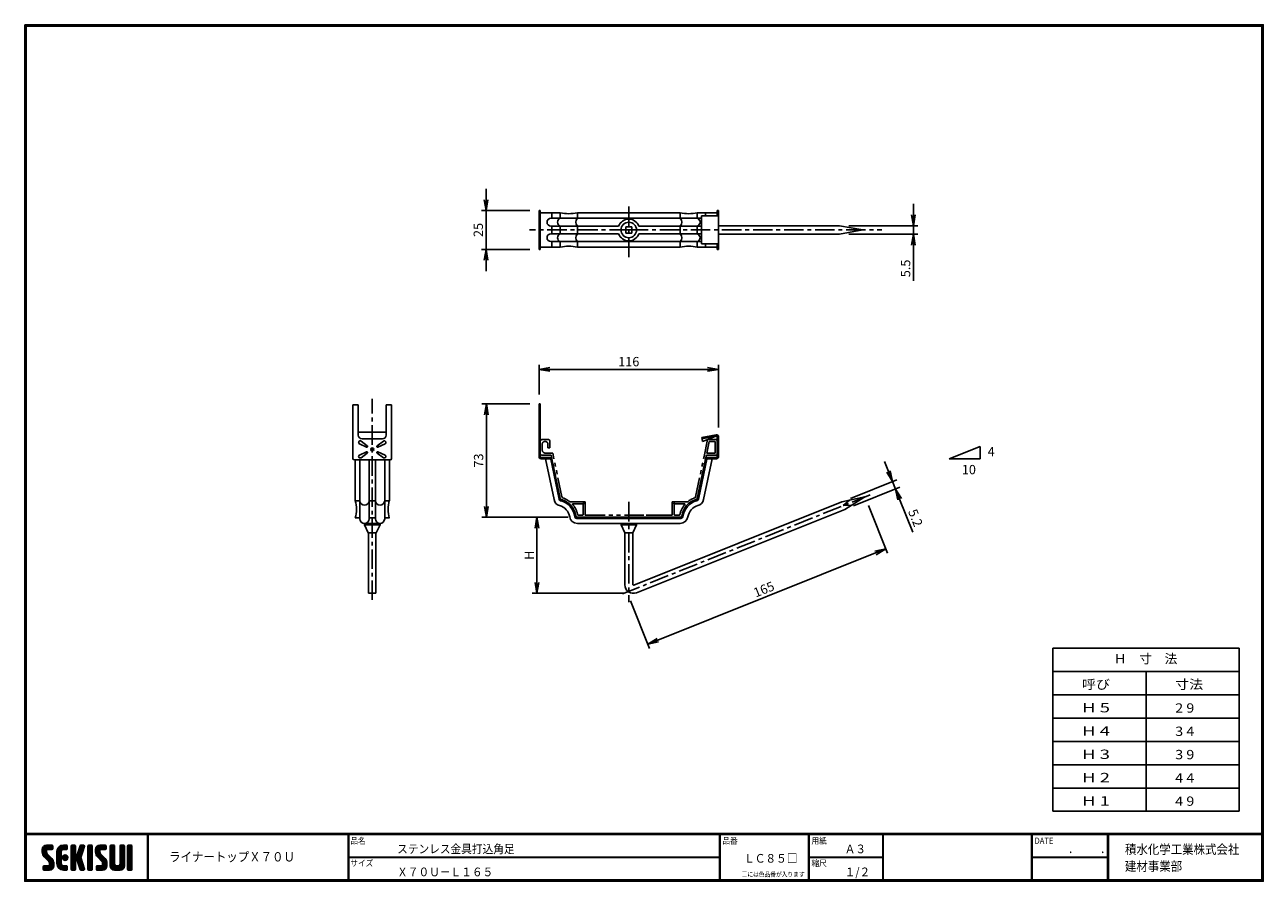
# Model space of a CAD drawing. Extents: x 0 to 798, y 0 to 552.
import ezdxf
from ezdxf.enums import TextEntityAlignment as Align

# ---------------------------------------------------------------- set-up
doc = ezdxf.new("R2010")
doc.units = 0
doc.header["$LTSCALE"] = 2
doc.header["$PDMODE"] = 1
doc.linetypes.add('CENTER', pattern=[2, 1.25, -0.25, 0.25, -0.25])
doc.linetypes.add('PHANTOM', pattern=[2.5, 1.25, -0.25, 0.25, -0.25, 0.25, -0.25])
doc.layers.get('0').update_dxf_attribs({"linetype": 'CONTINUOUS'})
doc.layers.get('DEFPOINTS').update_dxf_attribs({"linetype": 'CONTINUOUS'})
for name, color, linetype in [('CENTER L', 1, 'CENTER'), ('moji', 2, 'CONTINUOUS'), ('NOKITOI', 8, 'PHANTOM'), ('SEIHIN', 3, 'CONTINUOUS'), ('SUNPOU', 4, 'CONTINUOUS'), ('ZUWAKU', 7, 'CONTINUOUS')]:
    doc.layers.add(name, color=color, linetype=linetype)
doc.styles.get("Standard").update_dxf_attribs({"font": 'TXT', "bigfont": 'bigfont.shx'})
doc.styles.add('ｽﾀｲﾙ1', font='MS PGothic.ttf')
doc.dimstyles.get("Standard").update_dxf_attribs({"dimtxt": 0.18, "dimasz": 0.18, "dimexe": 0.18, "dimexo": 0.0625, "dimgap": 0.09, "dimtad": 0, "dimtih": 1, "dimtoh": 1, "dimdec": 4, "dimzin": 0, "dimdsep": 46, "dimtxsty": 'Standard', "dimcen": 0.09, "dimadec": 0, "dimazin": 0, "dimtfac": 1, "dimtdec": 4, "dimtofl": 0, "dimtmove": 0, "dimatfit": 3, "dimfxl": 0, "dimtolj": 1, "dimtzin": 0, "dimarcsym": 0})

# ---------------------------------------------------------------- blocks, each defined once
blk = doc.blocks.new('A$C1305')
at = {"layer": 'NOKITOI', "color": 8, "linetype": 'PHANTOM', "ltscale": 5}
for p, q in [((0.18, 41.11), (0.18, 49.11)), ((1.18, 50.11), (5.41, 50.11)), ((3.62, 48.82), (2.97, 48.82)), ((6.4, 49.11), (6.4, 44.91)), ((105.65, 39.14), (107.96, 50.11)), ((109.02, 48.81), (107.46, 41.41)), ((113.19, 50.11), (107.99, 50.11)), ((112.89, 48.81), (109.02, 48.81)), ((112.89, 41.41), (112.89, 48.81)), ((114.19, 41.1), (114.19, 49.11)), ((7.02, 40.11), (1.18, 40.11)), ((1.47, 47.32), (1.47, 43.39)), ((3.46, 41.4), (8.23, 41.4)), ((5.11, 44.91), (5.11, 47.32)), ((6.4, 44.91), (5.11, 44.91)), ((13.06, 12.22), (7.22, 39.95)), ((14.17, 13.23), (8.23, 41.4)), ((101.31, 12.22), (107.15, 39.95)), ((107.34, 40.11), (113.19, 40.11)), ((112.89, 41.41), (107.46, 41.41)), ((100.2, 13.23), (105.65, 39.14)), ((29.18, 10.1), (19.27, 10.1)), ((27.52, 8.8), (21.3, 8.8)), ((28.38, 9.3), (27.52, 8.8)), ((28.38, 9.3), (27.88, 8.44)), ((27.88, 1.91), (27.88, 8.44)), ((29.18, 1.6), (29.18, 10.1)), ((85.18, 10.1), (95.16, 10.1)), ((85.18, 1.6), (85.18, 10.1)), ((85.99, 9.3), (86.48, 8.44)), ((85.99, 9.3), (86.84, 8.8)), ((86.48, 8.44), (86.48, 1.91)), ((93.06, 8.8), (86.84, 8.8)), ((90.3, 0.11), (24.07, 0.11)), ((24.07, 0.11), (90.3, 0.11)), ((24.74, 1.41), (27.38, 1.41)), ((29.38, 1.41), (84.98, 1.41)), ((80.98, 1.41), (66.23, 1.41)), ((89.62, 1.41), (86.98, 1.41))]:
    blk.add_line(p, q, dxfattribs=at)
for centre, radius, start, end in [((1.18, 49.11), 0.995, 90, 180), ((2.97, 47.32), 1.49, 89.99808, 179.99808), ((3.62, 47.32), 1.49, 0, 90), ((5.41, 49.11), 0.995, 359.99712, 89.99712), ((113.19, 49.11), 0.995, 360, 90), ((1.18, 41.11), 0.995, 180, 270), ((3.46, 43.39), 1.99, 180.00144, 270.00144), ((7.02, 39.91), 0.199, 11.88631, 89.99469), ((107.34, 39.91), 0.199, 90.00531, 168.11369), ((113.19, 41.1), 0.995, 270, 360), ((14.03, 12.43), 0.995, 191.88756, 254.44958), ((10.3, -0.99), 12.93, 8.67622, 74.45245), ((15.14, 13.44), 0.995, 191.88776, 251.45249), ((10.3, -0.99), 14.23, 51.52529, 71.45345), ((19.27, 10.3), 0.199, 231.52809, 269.99905), ((21.3, 8.5), 0.3, 90.0007, 220.79673), ((10.3, -0.99), 14.23, 11.37542, 40.79335), ((104.07, -0.99), 14.23, 139.20751, 168.62379), ((104.07, -0.99), 12.93, 105.54767, 171.32372), ((104.07, -0.99), 12.93, 105.54733, 171.32406), ((93.06, 8.5), 0.3, 319.21906, 90.00261), ((104.07, -0.99), 14.23, 108.54746, 128.75371), ((99.23, 13.44), 0.995, 288.54458, 348.10747), ((100.33, 12.43), 0.995, 285.54373, 348.11104), ((24.07, 1.11), 0.995, 188.67611, 269.99956), ((24.74, 1.91), 0.5, 191.38673, 270.00264), ((27.38, 1.91), 0.5, 270, 0), ((29.38, 1.6), 0.199, 180, 270), ((84.98, 1.6), 0.199, 270.01439, 0.01439), ((86.98, 1.91), 0.5, 180, 270), ((89.62, 1.91), 0.5, 269.99736, 348.61327), ((90.3, 1.11), 0.995, 269.99713, 351.32144)]:
    blk.add_arc(centre, radius, start, end, dxfattribs=at)
blk = doc.blocks.new('_OPEN')
at = {"color": 0, "linetype": 'ByBlock'}
for p, q in [((-1, 0.17), (0, 0)), ((0, 0), (-1, -0.17)), ((0, 0), (-1, 0))]:
    blk.add_line(p, q, dxfattribs=at)
blk = doc.blocks.new('*D2')
at = {"color": 4, "linetype": 'ByBlock'}
for p, q in [((561.89, 468.32), (561.89, 475.32)), ((520.27, 461.32), (564.89, 461.32)), ((520.27, 455.82), (564.89, 455.82)), ((561.89, 461.32), (561.89, 455.82)), ((561.89, 448.82), (561.89, 425.82))]:
    blk.add_line(p, q, dxfattribs=at)
at = {"layer": 'DEFPOINTS', "color": 0, "linetype": 'ByBlock'}
for p in [(514.27, 461.32), (514.27, 455.82), (561.89, 455.82)]:
    blk.add_point(p, dxfattribs=at)
at = {"color": 4, "linetype": 'ByBlock', "xscale": 7, "yscale": 7, "zscale": 7}
for p, rotation in [((561.89, 461.32), 270), ((561.89, 455.82), 90)]:
    blk.add_blockref('_OPEN', p, dxfattribs=dict(at, rotation=rotation))
at = {"color": 4, "linetype": 'ByBlock', "insert": (556.89, 433.82), "char_height": 6, "attachment_point": 5, "rotation": 90}
blk.add_mtext('\\A1;5.5', dxfattribs=at)
blk = doc.blocks.new('*D3')
at = {"color": 4, "linetype": 'ByBlock'}
for p, q in [((297.07, 438.94), (297.07, 445.94)), ((325.2, 431.94), (294.07, 431.94)), ((297.07, 431.94), (297.07, 406.94)), ((325.2, 406.94), (294.07, 406.94)), ((297.07, 399.94), (297.07, 392.94))]:
    blk.add_line(p, q, dxfattribs=at)
at = {"layer": 'DEFPOINTS', "color": 0, "linetype": 'ByBlock'}
for p in [(331.2, 431.94), (297.07, 406.94), (331.2, 406.94)]:
    blk.add_point(p, dxfattribs=at)
at = {"color": 4, "linetype": 'ByBlock', "xscale": 7, "yscale": 7, "zscale": 7}
for p, rotation in [((297.07, 431.94), 270), ((297.07, 406.94), 90)]:
    blk.add_blockref('_OPEN', p, dxfattribs=dict(at, rotation=rotation))
at = {"color": 4, "linetype": 'ByBlock', "insert": (292.07, 419.44), "char_height": 6, "attachment_point": 5, "rotation": 90}
blk.add_mtext('\\A1;25', dxfattribs=at)
blk = doc.blocks.new('*D4')
at = {"color": 4, "linetype": 'ByBlock'}
for p, q in [((545.94, 303.05), (543.34, 309.55)), ((521.38, 285.68), (551.32, 297.66)), ((548.54, 296.55), (550.47, 291.72)), ((523.31, 280.85), (553.25, 292.83)), ((553.07, 285.22), (561.61, 263.86))]:
    blk.add_line(p, q, dxfattribs=at)
at = {"layer": 'DEFPOINTS', "color": 0, "linetype": 'ByBlock'}
for p in [(550.47, 291.72), (515.81, 283.45), (517.74, 278.63)]:
    blk.add_point(p, dxfattribs=at)
at = {"color": 4, "linetype": 'ByBlock', "xscale": 7, "yscale": 7, "zscale": 7}
for p, rotation in [((548.54, 296.55), 291.7999772299751), ((550.47, 291.72), 111.7999772299751)]:
    blk.add_blockref('_OPEN', p, dxfattribs=dict(at, rotation=rotation))
at = {"color": 4, "linetype": 'ByBlock', "insert": (563.28, 273.15), "char_height": 6, "attachment_point": 5, "rotation": 291.79998}
blk.add_mtext('\\A1;5.2', dxfattribs=at)
blk = doc.blocks.new('*D5')
at = {"color": 4, "linetype": 'ByBlock'}
for p, q in [((532.93, 281.04), (545.2, 250.36)), ((397.38, 194.47), (537.59, 250.54)), ((379.73, 219.76), (392, 189.08))]:
    blk.add_line(p, q, dxfattribs=at)
at = {"layer": 'DEFPOINTS', "color": 0, "linetype": 'ByBlock'}
for p in [(530.7, 286.61), (544.08, 253.14), (377.5, 225.34)]:
    blk.add_point(p, dxfattribs=at)
at = {"color": 4, "linetype": 'ByBlock', "xscale": 7, "yscale": 7, "zscale": 7}
for p, rotation in [((544.08, 253.14), 21.79999002169948), ((390.88, 191.87), 201.7999900216995)]:
    blk.add_blockref('_OPEN', p, dxfattribs=dict(at, rotation=rotation))
at = {"color": 4, "linetype": 'ByBlock', "insert": (465.63, 227.15), "char_height": 6, "attachment_point": 5, "rotation": 21.79999}
blk.add_mtext('\\A1;165', dxfattribs=at)
blk = doc.blocks.new('*D6')
at = {"color": 4, "linetype": 'ByBlock'}
for p, q in [((325.2, 307.44), (294.27, 307.44)), ((297.27, 300.44), (297.27, 241.44)), ((349.88, 234.44), (294.27, 234.44))]:
    blk.add_line(p, q, dxfattribs=at)
at = {"layer": 'DEFPOINTS', "color": 0, "linetype": 'ByBlock'}
for p in [(331.2, 307.44), (297.27, 234.44), (355.88, 234.44)]:
    blk.add_point(p, dxfattribs=at)
at = {"color": 4, "linetype": 'ByBlock', "xscale": 7, "yscale": 7, "zscale": 7}
for p, rotation in [((297.27, 307.44), 90), ((297.27, 234.44), 270)]:
    blk.add_blockref('_OPEN', p, dxfattribs=dict(at, rotation=rotation))
at = {"color": 4, "linetype": 'ByBlock', "insert": (292.27, 270.94), "char_height": 6, "attachment_point": 5, "rotation": 90}
blk.add_mtext('\\A1;73', dxfattribs=at)
blk = doc.blocks.new('*D7')
at = {"layer": 'DEFPOINTS', "color": 0, "linetype": 'Continuous'}
for p in [(355.88, 234.44), (329.87, 185.44), (391.9, 185.44)]:
    blk.add_point(p, dxfattribs=at)
at = {"layer": 'SUNPOU', "color": 4, "linetype": 'Continuous'}
for p, q in [((329.87, 227.44), (329.87, 192.44)), ((385.9, 185.44), (326.87, 185.44))]:
    blk.add_line(p, q, dxfattribs=at)
at = {"layer": 'SUNPOU', "color": 4, "linetype": 'Continuous', "xscale": 7, "yscale": 7, "zscale": 7}
for p, rotation in [((329.87, 234.44), 90), ((329.87, 185.44), 270)]:
    blk.add_blockref('_OPEN', p, dxfattribs=dict(at, rotation=rotation))
at = {"layer": 'SUNPOU', "color": 4, "linetype": 'Continuous', "insert": (324.87, 209.94), "char_height": 6, "attachment_point": 5, "rotation": 90}
blk.add_mtext('\\A1;H', dxfattribs=at)
blk = doc.blocks.new('*D8')
at = {"color": 4, "linetype": 'ByBlock'}
for p, q in [((331.2, 313.44), (331.2, 332.65)), ((439.8, 329.65), (338.2, 329.65)), ((446.8, 292.29), (446.8, 332.65))]:
    blk.add_line(p, q, dxfattribs=at)
at = {"layer": 'DEFPOINTS', "color": 0, "linetype": 'ByBlock'}
for p in [(331.2, 329.65), (331.2, 307.44), (446.8, 286.29)]:
    blk.add_point(p, dxfattribs=at)
at = {"color": 4, "linetype": 'ByBlock', "xscale": 7, "yscale": 7, "zscale": 7, "rotation": 180}
blk.add_blockref('_OPEN', (331.2, 329.65), dxfattribs=at)
at = {"color": 4, "linetype": 'ByBlock', "xscale": 7, "yscale": 7, "zscale": 7}
blk.add_blockref('_OPEN', (446.8, 329.65), dxfattribs=at)
at = {"color": 4, "linetype": 'ByBlock', "insert": (389, 334.65), "char_height": 6, "attachment_point": 5}
blk.add_mtext('\\A1;116', dxfattribs=at)

msp = doc.modelspace()

# ---------------------------------------------------------------- hatches: boundary and pattern name
at = {"layer": 'ZUWAKU'}
h = msp.add_hatch(dxfattribs=at)
h.set_pattern_fill('ANSI37', color=256, scale=0.2, style=0)
h.set_pattern_definition([(45, (-900.9423, -13.2), (-0.4490128, 0.4490128), []), (135, (-900.9423, -13.2), (-0.4490128, -0.4490128), [])])
h.paths.add_polyline_path([(14.5, 17.64, -0.198912), (14.09, 18.63), (14.09, 19.93, -0.414214), (14.62, 20.45), (17.59, 20.45, 0.414214), (18.12, 20.98), (18.12, 22.73, 0.414214), (17.59, 23.25), (14.09, 23.25, 0.414214), (11.29, 20.45), (11.29, 18.63, 0.198912), (12.52, 15.66), (15.43, 12.76, -0.198912), (15.84, 11.77), (15.84, 10.48, -0.414214), (15.32, 9.95), (12.34, 9.95, 0.414214), (11.82, 9.43), (11.82, 7.68, 0.414214), (12.34, 7.15), (15.84, 7.15, 0.414214), (18.64, 9.95), (18.64, 11.77, 0.198912), (17.41, 14.74)])
h.paths.add_polyline_path([(23.54, 19.05, -0.414214), (24.94, 20.45), (26.87, 20.45, 0.414214), (27.39, 20.98), (27.39, 22.73, 0.414214), (26.87, 23.25), (24.94, 23.25, 0.414214), (20.74, 19.05), (20.74, 11.35, 0.414214), (24.94, 7.15), (26.87, 7.15, 0.414214), (27.39, 7.68), (27.39, 9.43, 0.414214), (26.87, 9.95), (24.94, 9.95, -0.414214), (23.54, 11.35)])
h.paths.add_polyline_path([(24.24, 15.2, 1), (27.74, 15.2, 1)])
h.paths.add_polyline_path([(37.31, 19.21), (38.38, 22.57, 0.506921), (37.88, 23.25), (36.18, 23.25, 0.32721), (35.68, 22.88), (33.81, 16.97, -0.32721), (33.31, 16.6), (33.17, 16.6, -0.414214), (32.64, 17.13), (32.64, 22.73, 0.414214), (32.12, 23.25), (30.37, 23.25, 0.414214), (29.84, 22.73), (29.84, 7.68, 0.414214), (30.37, 7.15), (32.12, 7.15, 0.414214), (32.64, 7.68), (32.64, 13.28, -0.414214), (33.17, 13.8), (33.31, 13.8, -0.32721), (33.81, 13.43), (35.68, 7.52, 0.32721), (36.18, 7.15), (37.88, 7.15, 0.506921), (38.38, 7.83), (36.05, 15.2)])
h.paths.add_polyline_path([(43.49, 22.73, 0.414214), (42.97, 23.25), (41.22, 23.25, 0.414214), (40.69, 22.73), (40.69, 7.68, 0.414214), (41.22, 7.15), (42.97, 7.15, 0.414214), (43.49, 7.68)])
h.paths.add_polyline_path([(48.39, 19.93, -0.414214), (48.92, 20.45), (51.89, 20.45, 0.414214), (52.42, 20.98), (52.42, 22.73, 0.414214), (51.89, 23.25), (48.39, 23.25, 0.414214), (45.59, 20.45), (45.59, 18.63, 0.198912), (46.82, 15.66), (49.73, 12.76, -0.198912), (50.14, 11.77), (50.14, 10.48, -0.414214), (49.62, 9.95), (46.64, 9.95, 0.414214), (46.12, 9.43), (46.12, 7.68, 0.414214), (46.64, 7.15), (50.14, 7.15, 0.414214), (52.94, 9.95), (52.94, 11.77, 0.198912), (51.71, 14.74), (48.8, 17.64, -0.198912), (48.39, 18.63)])
h.paths.add_polyline_path([(57.84, 22.73, 0.414214), (57.32, 23.25), (55.57, 23.25, 0.414214), (55.04, 22.73), (55.04, 9.95, 0.414214), (57.84, 7.15), (61.34, 7.15, 0.414214), (64.14, 9.95), (64.14, 22.73, 0.414214), (63.62, 23.25), (61.87, 23.25, 0.414214), (61.34, 22.73), (61.34, 11, -0.414214), (60.29, 9.95), (58.89, 9.95, -0.414214), (57.84, 11)])
h.paths.add_polyline_path([(69.04, 22.73, 0.414214), (68.52, 23.25), (66.77, 23.25, 0.414214), (66.24, 22.73), (66.24, 7.68, 0.414214), (66.77, 7.15), (68.52, 7.15, 0.414214), (69.04, 7.68)])

# ---------------------------------------------------------------- linework, layer by layer
at = {"layer": 'CENTER L', "color": 1, "linetype": 'CENTER', "ltscale": 5}
for p, q in [((389, 401.96), (389, 436.12)), ((389, 419.44), (325.16, 419.44)), ((389, 419.44), (552.07, 419.44)), ((223.79, 181.16), (223.79, 310.71)), ((544.42, 248.82), (385.05, 185.07)), ((389, 244.26), (389, 179.76))]:
    msp.add_line(p, q, dxfattribs=at)
at = {"layer": 'SEIHIN', "color": 3, "linetype": 'Continuous', "ltscale": 16}
for p, q in [((331.2, 431.94), (331.2, 419.44)), ((332, 431.94), (331.2, 431.94)), ((332, 419.44), (332, 431.94)), ((446, 428.44), (446, 431.94)), ((446, 431.94), (446.8, 431.94)), ((446.8, 431.94), (446.8, 419.44)), ((332, 427.94), (331.2, 427.94)), ((344.87, 430.44), (332, 430.44)), ((389, 426.94), (338.83, 426.94)), ((339.53, 430.44), (339.53, 426.94)), ((344.87, 430.44), (344.87, 426.94)), ((389, 430.44), (355.88, 430.44)), ((355.88, 430.44), (355.88, 426.94)), ((389, 430.44), (422.12, 430.44)), ((389, 426.94), (435.8, 426.94)), ((422.12, 430.44), (422.12, 426.94)), ((433.12, 430.44), (446, 430.44)), ((433.12, 430.44), (433.12, 426.94)), ((435.8, 419.44), (435.8, 428.44)), ((446.8, 428.44), (435.8, 428.44)), ((438.46, 430.44), (438.46, 428.44)), ((331.2, 406.94), (331.2, 419.44)), ((332, 419.44), (332, 406.94)), ((382.46, 421.94), (338.83, 421.94)), ((382.46, 416.94), (338.83, 416.94)), ((339.53, 421.94), (339.53, 419.44)), ((339.53, 416.94), (339.53, 419.44)), ((344.87, 421.94), (344.87, 419.44)), ((344.87, 416.94), (344.87, 419.44)), ((355.88, 421.94), (355.88, 419.44)), ((355.88, 416.94), (355.88, 419.44)), ((387, 421.44), (391, 421.44)), ((387, 417.44), (387, 421.44)), ((387, 417.44), (391, 417.44)), ((391, 417.44), (391, 421.44)), ((395.53, 421.94), (435.8, 421.94)), ((395.53, 416.94), (435.8, 416.94)), ((422.12, 421.94), (422.12, 419.44)), ((422.12, 416.94), (422.12, 419.44)), ((433.12, 421.94), (433.12, 419.44)), ((433.12, 416.94), (433.12, 419.44)), ((435.8, 419.44), (435.8, 410.44)), ((446.8, 422.19), (524.64, 422.19)), ((446.8, 406.94), (446.8, 419.44)), ((446.8, 416.69), (524.64, 416.69)), ((524.64, 422.19), (539.64, 419.44)), ((524.64, 416.69), (539.64, 419.44)), ((332, 410.94), (331.2, 410.94)), ((332, 406.94), (331.2, 406.94)), ((344.87, 408.44), (332, 408.44)), ((389, 411.94), (338.83, 411.94)), ((339.53, 408.44), (339.53, 411.94)), ((344.87, 408.44), (344.87, 411.94)), ((355.88, 408.44), (355.88, 411.94)), ((389, 408.44), (355.88, 408.44)), ((389, 411.94), (435.8, 411.94)), ((389, 408.44), (422.12, 408.44)), ((422.12, 408.44), (422.12, 411.94)), ((433.12, 408.44), (433.12, 411.94)), ((433.12, 408.44), (446, 408.44)), ((446.8, 410.44), (435.8, 410.44)), ((438.46, 408.44), (438.46, 410.44)), ((446, 410.44), (446, 406.94)), ((446, 406.94), (446.8, 406.94)), ((211.29, 272.34), (211.29, 306.84)), ((211.29, 306.84), (214.79, 306.84)), ((214.79, 306.84), (214.79, 287.34)), ((232.79, 306.84), (232.79, 287.34)), ((236.29, 306.84), (232.79, 306.84)), ((236.29, 272.34), (236.29, 306.84)), ((331.2, 307.44), (331.2, 273.44)), ((332, 307.44), (331.2, 307.44)), ((332, 307.44), (332, 273.44)), ((232.79, 289.23), (214.79, 289.23)), ((445.24, 287.56), (435.97, 285.69)), ((215.55, 281.69), (220.11, 279.64)), ((216.55, 283.42), (220.61, 280.5)), ((223.79, 284.84), (217.29, 284.84)), ((223.79, 284.84), (230.29, 284.84)), ((231.04, 283.42), (226.98, 280.5)), ((232.04, 281.69), (227.48, 279.64)), ((435.97, 285.69), (436.48, 283.17)), ((436.13, 284.9), (445.4, 286.78)), ((436.48, 283.17), (445.63, 286.77)), ((446, 286.29), (446, 273.44)), ((446.8, 286.29), (446.8, 273.44)), ((212.29, 271.34), (223.79, 271.34)), ((212.79, 245.1), (212.79, 271.34)), ((215.55, 274.48), (220.11, 276.53)), ((215.79, 233.44), (215.79, 271.34)), ((216.55, 272.75), (220.61, 275.67)), ((221.79, 233.44), (221.79, 271.34)), ((235.29, 271.34), (223.79, 271.34)), ((225.79, 233.44), (225.79, 271.34)), ((231.04, 272.75), (226.98, 275.67)), ((232.04, 274.48), (227.48, 276.53)), ((231.79, 233.44), (231.79, 271.34)), ((234.79, 245.1), (234.79, 271.34)), ((338.26, 272.94), (332.5, 272.94)), ((338.26, 272.14), (332.5, 272.14)), ((340.84, 245.75), (335.29, 272.14)), ((344.15, 246.08), (338.75, 271.74)), ((344.87, 246.55), (339.53, 271.9)), ((433.12, 246.55), (438.46, 271.9)), ((433.84, 246.08), (439.25, 271.74)), ((437.15, 245.75), (442.7, 272.14)), ((439.73, 272.94), (445.5, 272.94)), ((439.73, 272.14), (445.5, 272.14)), ((526.17, 244.32), (541.07, 247.48)), ((541.07, 247.48), (528.1, 239.49)), ((215.79, 245.1), (212.79, 245.1)), ((223.79, 245.1), (221.79, 245.1)), ((223.79, 245.1), (225.79, 245.1)), ((231.79, 245.1), (234.79, 245.1)), ((526.17, 244.32), (392.28, 190.77)), ((393.94, 185.83), (528.1, 239.49)), ((531.14, 245.37), (527.14, 241.91)), ((527.14, 241.91), (532.43, 242.15)), ((212.79, 233.94), (215.79, 233.94)), ((221.79, 233.94), (223.79, 233.94)), ((225.79, 233.94), (223.79, 233.94)), ((234.79, 233.94), (231.79, 233.94)), ((389, 233.64), (355.44, 233.64)), ((389, 234.44), (355.88, 234.44)), ((389, 234.44), (422.12, 234.44)), ((389, 233.64), (422.55, 233.64)), ((418.12, 234.44), (404.49, 234.44)), ((218.71, 230.44), (228.79, 230.43)), ((223.79, 230.44), (218.79, 230.44)), ((218.79, 229.43), (218.79, 230.43)), ((223.79, 229.43), (218.79, 229.43)), ((218.79, 229.43), (221.19, 224.43)), ((223.79, 224.43), (221.19, 224.43)), ((221.39, 185.44), (221.39, 224.43)), ((223.79, 230.44), (228.79, 230.44)), ((223.79, 229.43), (228.79, 229.43)), ((223.79, 224.43), (226.39, 224.43)), ((226.19, 185.44), (226.19, 224.43)), ((228.79, 229.43), (226.39, 224.43)), ((228.79, 229.43), (228.79, 230.43)), ((385, 230.44), (355.88, 230.44)), ((355.88, 230.44), (389, 230.44)), ((384, 229.44), (384, 230.44)), ((384, 229.44), (386.4, 224.44)), ((389, 229.44), (384, 229.44)), ((386.4, 224.44), (386.4, 190.94)), ((389, 224.44), (386.4, 224.44)), ((422.12, 230.44), (389, 230.44)), ((389, 229.44), (394, 229.44)), ((389, 224.44), (391.6, 224.44)), ((394, 229.44), (391.6, 224.44)), ((391.6, 224.44), (391.6, 191.23)), ((394, 229.44), (394, 230.44)), ((226.19, 185.44), (221.39, 185.44))]:
    msp.add_line(p, q, dxfattribs=at)
for centre, radius in [((389, 419.44), 5), ((223.79, 278.09), 1)]:
    msp.add_circle(centre, radius, dxfattribs=at)
for centre, radius, start, end in [((338.83, 424.44), 2.5, 90, 270), ((338.83, 424.44), 2.5, 90, 270), ((350.37, 459.81), 29.88, 259.38645, 280.61355), ((389, 419.44), 7, 20.92574, 159.07455), ((427.62, 459.81), 29.88, 259.38645, 280.61337), ((338.83, 414.44), 2.5, 90, 270), ((389, 419.44), 7, 200.92468, 339.07503), ((350.37, 379.06), 29.88, 79.38648, 100.61333), ((427.62, 379.06), 29.88, 79.38641, 100.61359), ((217.29, 287.34), 2.5, 180, 270), ((230.29, 287.34), 2.5, 270, 0), ((445.5, 286.29), 1.3, 0, 101.45411), ((216, 282.59), 1, 149.99927, 243.18641), ((216, 282.59), 1, 56.81688, 149.99927), ((220.33, 280.09), 0.5, 243.58869, 329.99927), ((220.33, 280.09), 0.5, 329.99927, 56.41164), ((227.26, 280.09), 0.5, 123.58836, 210.00073), ((227.26, 280.09), 0.5, 210.00073, 296.42157), ((231.59, 282.59), 1, 30.00073, 123.18312), ((231.59, 282.59), 1, 296.81359, 30.00073), ((445.5, 286.29), 0.5, 0, 101.45395), ((212.29, 272.34), 1, 180, 270), ((216, 273.59), 1, 116.81359, 210.00073), ((216, 273.59), 1, 210.00073, 303.18312), ((220.33, 276.09), 0.5, 30.00073, 116.41131), ((220.33, 276.09), 0.5, 303.58836, 30.00073), ((227.26, 276.09), 0.5, 149.99927, 236.41164), ((227.26, 276.09), 0.5, 63.57843, 149.99927), ((231.59, 273.59), 1, 236.81688, 329.99927), ((231.59, 273.59), 1, 329.99927, 63.18641), ((235.29, 272.34), 1, 270, 0), ((332.5, 273.44), 1.3, 180, 270), ((332.5, 273.44), 0.5, 180, 270), ((338.26, 271.64), 1.3, 11.8873, 90), ((338.26, 271.64), 0.5, 11.88984, 90), ((439.73, 271.64), 1.3, 90, 168.1118), ((439.73, 271.64), 0.5, 90, 168.11252), ((445.5, 273.44), 1.3, 270, 0), ((445.5, 273.44), 0.5, 270, 0), ((194.56, 239.52), 19.07, 342.98121, 17.01822), ((253.02, 239.52), 19.07, 162.9815, 197.0185), ((345.74, 246.78), 5, 191.88795, 254.69714), ((345.42, 246.35), 1.3, 191.8882, 255.51263), ((342.04, 233.28), 9, 8.8556, 74.6977), ((345.85, 246.75), 1, 191.88866, 254.23483), ((342.04, 233.28), 12.2, 7.04253, 75.51281), ((342.04, 233.28), 13, 8.85563, 74.23683), ((435.95, 233.28), 13, 105.76317, 171.1443), ((435.95, 233.28), 12.2, 104.48674, 172.95694), ((435.95, 233.28), 9, 105.3023, 171.1444), ((432.15, 246.75), 1, 285.76517, 348.11252), ((432.57, 246.35), 1.3, 284.48737, 348.1118), ((432.25, 246.78), 5, 285.30175, 348.11181), ((218.79, 233.44), 3, 180, 0), ((228.79, 233.44), 3, 180, 0), ((355.88, 235.44), 5, 188.85533, 270), ((355.44, 234.94), 1.3, 187.04302, 270), ((355.88, 235.44), 1, 188.85289, 270), ((422.12, 235.44), 1, 270, 351.14711), ((422.12, 235.44), 5, 270, 351.14467), ((422.55, 234.94), 1.3, 270, 352.95698), ((391.9, 190.94), 5.5, 180, 291.80005), ((392.1, 191.23), 0.5, 180, 291.79928)]:
    msp.add_arc(centre, radius, start, end, dxfattribs=at)
at = {"layer": 'SEIHIN', "linetype": 'Continuous'}
for centre, radius, start, end in [((345.78, 424.44), 2.66, 110.01596, 249.98404), ((358.5, 424.44), 3.63, 136.39718, 223.60282), ((419.49, 424.44), 3.63, 316.39718, 43.60282), ((432.21, 424.44), 2.66, 290.01596, 69.98404), ((345.78, 414.44), 2.66, 110.01596, 249.98404), ((358.5, 414.44), 3.63, 136.39718, 223.60282), ((419.49, 414.44), 3.63, 316.39718, 43.60282), ((432.21, 414.44), 2.66, 290.01596, 69.98404)]:
    msp.add_arc(centre, radius, start, end, dxfattribs=at)
at = {"layer": 'SEIHIN', "color": 3, "linetype": 'Continuous'}
for centre in [(218.79, 245.27), (228.79, 245.27)]:
    msp.add_arc(centre, 3.01, 183.39536, 356.60464, dxfattribs=at)
at = {"layer": 'SUNPOU', "color": 4, "linetype": 'Continuous', "ltscale": 16}
for p, q in [((615.35, 279.99), (595.35, 271.99)), ((615.35, 271.99), (615.35, 279.99)), ((595.35, 271.99), (615.35, 271.99)), ((662.16, 150.02), (782.16, 150.02)), ((662.16, 150.02), (662.16, 45.02)), ((782.16, 150.02), (782.16, 45.02)), ((662.16, 135.02), (782.16, 135.02)), ((722.16, 45.02), (722.16, 135.02)), ((662.16, 120.02), (782.16, 120.02)), ((662.16, 105.02), (782.16, 105.02)), ((662.16, 90.02), (782.16, 90.02)), ((662.16, 75.02), (782.16, 75.02)), ((662.16, 60.02), (782.16, 60.02)), ((662.16, 45.02), (782.16, 45.02))]:
    msp.add_line(p, q, dxfattribs=at)
at = {"layer": 'ZUWAKU'}
for p, q in [((0, 30.8), (797.4, 30.8)), ((0, 30.6), (797.4, 30.6)), ((0, 30.4), (797.4, 30.4)), ((0, 30.2), (797.4, 30.2)), ((0, 30), (797.4, 30)), ((79.13, 30), (79.13, 0.8)), ((79.33, 30), (79.33, 0.8)), ((79.53, 30), (79.53, 0.8)), ((208.25, 30), (208.25, 0.8)), ((208.45, 30), (208.45, 0.8)), ((208.65, 30), (208.65, 0.8)), ((447.42, 30), (447.42, 0.8)), ((447.62, 30), (447.62, 0.8)), ((447.82, 30), (447.82, 0.8)), ((504.8, 30), (504.8, 0.8)), ((505, 30), (505, 0.8)), ((505.2, 30), (505.2, 0.8)), ((552.53, 30), (552.53, 0.8)), ((552.73, 30), (552.73, 0.8)), ((552.93, 30), (552.93, 0.8)), ((648.42, 30), (648.42, 0.8)), ((648.62, 30), (648.62, 0.8)), ((648.82, 30), (648.82, 0.8)), ((697.25, 30), (697.25, 0.8)), ((697.45, 30), (697.45, 0.8)), ((697.65, 30), (697.65, 0.8)), ((697.85, 30), (697.85, 0.8)), ((11.29, 20.45), (11.29, 18.63)), ((14.09, 23.25), (17.59, 23.25)), ((14.09, 19.93), (14.09, 18.63)), ((17.41, 14.74), (14.5, 17.64)), ((17.59, 20.45), (14.62, 20.45)), ((18.12, 22.73), (18.12, 20.98)), ((20.74, 11.35), (20.74, 19.05)), ((23.54, 19.05), (23.54, 11.35)), ((24.94, 23.25), (26.87, 23.25)), ((26.87, 20.45), (24.94, 20.45)), ((27.39, 22.73), (27.39, 20.98)), ((29.84, 22.73), (29.84, 7.68)), ((32.12, 23.25), (30.37, 23.25)), ((32.64, 17.13), (32.64, 22.73)), ((33.31, 16.6), (33.17, 16.6)), ((35.68, 22.88), (33.81, 16.97)), ((37.31, 19.21), (36.05, 15.2)), ((36.18, 23.25), (37.88, 23.25)), ((38.38, 22.57), (37.31, 19.21)), ((40.69, 22.73), (40.69, 7.68)), ((42.97, 23.25), (41.22, 23.25)), ((43.49, 7.68), (43.49, 22.73)), ((45.59, 20.45), (45.59, 18.63)), ((48.39, 23.25), (51.89, 23.25)), ((48.39, 19.93), (48.39, 18.63)), ((51.71, 14.74), (48.8, 17.64)), ((51.89, 20.45), (48.92, 20.45)), ((52.42, 22.73), (52.42, 20.98)), ((55.04, 22.73), (55.04, 9.95)), ((57.32, 23.25), (55.57, 23.25)), ((57.84, 11), (57.84, 22.73)), ((61.34, 22.73), (61.34, 11)), ((63.62, 23.25), (61.87, 23.25)), ((64.14, 9.95), (64.14, 22.73)), ((66.24, 22.73), (66.24, 7.68)), ((68.52, 23.25), (66.77, 23.25)), ((69.04, 7.68), (69.04, 22.73)), ((11.82, 7.68), (11.82, 9.43)), ((12.34, 9.95), (15.32, 9.95)), ((12.52, 15.66), (15.43, 12.76)), ((15.84, 10.48), (15.84, 11.77)), ((18.64, 9.95), (18.64, 11.77)), ((24.94, 9.95), (26.87, 9.95)), ((27.39, 9.43), (27.39, 7.68)), ((32.64, 7.68), (32.64, 13.28)), ((33.17, 13.8), (33.31, 13.8)), ((35.68, 7.52), (33.81, 13.43)), ((38.38, 7.83), (36.05, 15.2)), ((46.12, 7.68), (46.12, 9.43)), ((46.64, 9.95), (49.62, 9.95)), ((46.82, 15.66), (49.73, 12.76)), ((50.14, 10.48), (50.14, 11.77)), ((52.94, 9.95), (52.94, 11.77)), ((60.29, 9.95), (58.89, 9.95)), ((208.65, 15.6), (447.42, 15.6)), ((208.65, 15.4), (447.42, 15.4)), ((208.65, 15.2), (447.42, 15.2)), ((505.2, 15.6), (552.53, 15.6)), ((505.2, 15.4), (552.53, 15.4)), ((505.2, 15.2), (552.53, 15.2)), ((648.82, 15.6), (697.25, 15.6)), ((648.82, 15.4), (697.25, 15.4)), ((648.82, 15.2), (697.25, 15.2)), ((12.34, 7.15), (15.84, 7.15)), ((26.87, 7.15), (24.94, 7.15)), ((30.37, 7.15), (32.12, 7.15)), ((36.18, 7.15), (37.88, 7.15)), ((41.22, 7.15), (42.97, 7.15)), ((46.64, 7.15), (50.14, 7.15)), ((57.84, 7.15), (61.34, 7.15)), ((66.77, 7.15), (68.52, 7.15))]:
    msp.add_line(p, q, dxfattribs=at)
for points in [[(0, 551.6), (0, 0), (797.6, 0), (797.6, 551.6)], [(0.2, 551.4), (0.2, 0.2), (797.4, 0.2), (797.4, 551.4)], [(0.4, 551.2), (0.4, 0.4), (797.2, 0.4), (797.2, 551.2)], [(0.6, 551), (0.6, 0.6), (797, 0.6), (797, 551)], [(0.8, 550.8), (0.8, 0.8), (796.8, 0.8), (796.8, 550.8)]]:
    msp.add_lwpolyline(points, close=True, dxfattribs=at)
msp.add_circle((25.99, 15.2), 1.75, dxfattribs=at)
for centre, radius, start, end in [((14.09, 20.45), 2.8, 90, 180), ((15.49, 18.63), 4.2, 180, 225), ((14.62, 19.93), 0.525, 90, 180), ((15.49, 18.63), 1.4, 180, 225), ((17.59, 22.73), 0.525, 0, 90), ((17.59, 20.98), 0.525, 270, 0), ((24.94, 19.05), 4.2, 90, 180), ((24.94, 19.05), 1.4, 90, 180), ((26.87, 22.73), 0.525, 0, 90), ((26.87, 20.98), 0.525, 270, 0), ((30.37, 22.73), 0.525, 90, 180), ((32.12, 22.73), 0.525, 0, 90), ((33.17, 17.13), 0.525, 180, 270), ((33.31, 17.13), 0.525, 270, 342.47443), ((36.18, 22.73), 0.525, 90, 162.47443), ((37.88, 22.73), 0.525, 342.47443, 90), ((41.22, 22.73), 0.525, 90, 180), ((42.97, 22.73), 0.525, 0, 90), ((48.39, 20.45), 2.8, 90, 180), ((49.79, 18.63), 4.2, 180, 225), ((48.92, 19.93), 0.525, 90, 180), ((49.79, 18.63), 1.4, 180, 225), ((51.89, 22.73), 0.525, 0, 90), ((51.89, 20.98), 0.525, 270, 0), ((55.57, 22.73), 0.525, 90, 180), ((57.32, 22.73), 0.525, 0, 90), ((61.87, 22.73), 0.525, 90, 180), ((63.62, 22.73), 0.525, 0, 90), ((66.77, 22.73), 0.525, 90, 180), ((68.52, 22.73), 0.525, 0, 90), ((12.34, 9.43), 0.525, 90, 180), ((15.32, 10.48), 0.525, 270, 0), ((14.44, 11.77), 1.4, 0, 45), ((15.84, 9.95), 2.8, 270, 0), ((14.44, 11.77), 4.2, 0, 45), ((24.94, 11.35), 4.2, 180, 270), ((24.94, 11.35), 1.4, 180, 270), ((26.87, 9.43), 0.525, 0, 90), ((33.17, 13.28), 0.525, 90, 180), ((33.31, 13.28), 0.525, 17.52557, 90), ((46.64, 9.43), 0.525, 90, 180), ((49.62, 10.48), 0.525, 270, 0), ((48.74, 11.77), 1.4, 0, 45), ((50.14, 9.95), 2.8, 270, 0), ((48.74, 11.77), 4.2, 0, 45), ((57.84, 9.95), 2.8, 180, 270), ((58.89, 11), 1.05, 180, 270), ((60.29, 11), 1.05, 270, 0), ((61.34, 9.95), 2.8, 270, 0), ((12.34, 7.68), 0.525, 180, 270), ((26.87, 7.68), 0.525, 270, 0), ((30.37, 7.68), 0.525, 180, 270), ((32.12, 7.68), 0.525, 270, 0), ((36.18, 7.68), 0.525, 197.52557, 270), ((37.88, 7.68), 0.525, 270, 17.52557), ((41.22, 7.68), 0.525, 180, 270), ((42.97, 7.68), 0.525, 270, 0), ((46.64, 7.68), 0.525, 180, 270), ((66.77, 7.68), 0.525, 180, 270), ((68.52, 7.68), 0.525, 270, 0)]:
    msp.add_arc(centre, radius, start, end, dxfattribs=at)

# ---------------------------------------------------------------- block references
msp.add_blockref('A$C1305', (331.81, 234.32))

# ---------------------------------------------------------------- texts
at = {"layer": 'moji', "style": 'ｽﾀｲﾙ1', "width": 0.9}
for s, height, p in [('ステンレス金具打込角足', 5.6, (239.83, 18)), ('ライナートップＸ７０Ｕ', 6, (92.96, 12.74)), ('ＬＣ８５□', 5.6, (463.25, 11.94)), ('Ａ３', 5.6, (528.04, 18)), ('Ｘ７０Ｕ－Ｌ１６５', 5.6, (239.83, 3.2)), ('１/２', 5.6, (528.04, 3.2))]:
    msp.add_text(s, height=height, dxfattribs=at).set_placement(p)
at = {"layer": 'SUNPOU', "color": 4, "linetype": 'Continuous', "ltscale": 16}
for s, p in [('4', (620.12, 273.7)), ('10', (603.49, 262.1))]:
    msp.add_text(s, height=6, dxfattribs=at).set_placement(p)
msp.add_text('Ｈ\u3000寸\u3000法', height=6, dxfattribs=at).set_placement((721.8, 142.52), align=Align.MIDDLE)
for s, width, p, p2 in [('呼び', 1.40625, (680.91, 123.77), (698.91, 123.77)), ('寸法', 1.40625, (740.91, 123.77), (758.91, 123.77)), ('H 5', 1.323529, (680.91, 108.77), (698.91, 108.77)), ('H 4', 1.323529, (680.91, 93.77), (698.91, 93.77)), ('H 3', 1.323529, (680.91, 78.77), (698.91, 78.77)), ('H 2', 1.323529, (680.91, 63.77), (698.91, 63.77)), ('H 1', 1.551724, (680.91, 48.77), (698.91, 48.77))]:
    msp.add_text(s, height=6, dxfattribs=dict(at, width=width)).set_placement(p, p2, align=Align.FIT)
at = {"layer": 'SUNPOU', "color": 4, "ltscale": 16, "width": 1.125}
for s, p in [('2 9', (740.91, 108.57)), ('3 4', (740.91, 93.57)), ('3 9', (740.91, 78.57)), ('4 4', (740.91, 63.57)), ('4 9', (740.91, 48.57))]:
    msp.add_text(s, height=6, dxfattribs=at).set_placement(p)
at = {"layer": 'ZUWAKU', "style": 'ｽﾀｲﾙ1', "width": 0.9}
for s, height, p in [('品名', 4, (209.72, 24.06)), ('品番', 4, (449.3, 24.06)), ('用紙', 4, (506.68, 24.06)), ('DATE', 4, (650.29, 24.06)), ('積水化学工業株式会社', 6, (708.53, 17.55)), ('\u3000\u3000．\u3000\u3000．\u3000\u3000', 5.6, (658.2, 18)), ('サイズ', 4, (209.72, 9.66)), ('縮尺', 4, (506.68, 9.66)), ('建材事業部', 6, (708.53, 6.65)), ('□には色品番が入ります', 3, (461.7, 2.91))]:
    msp.add_text(s, height=height, dxfattribs=at).set_placement(p)

# ---------------------------------------------------------------- dimensions: what is measured, and where the dimension line sits
at = {"layer": 'SUNPOU', "linetype": 'Continuous'}
for base, p1, p2, picture, middle in [((297.07, 406.94), (331.2, 431.94), (331.2, 406.94), '*D3', (292.07, 419.44)), ((297.27, 234.44), (331.2, 307.44), (355.88, 234.44), '*D6', (292.27, 270.94))]:
    dim = msp.add_linear_dim(base=base, p1=p1, p2=p2, angle=90, dimstyle='Standard', override={"dimtxt": 6, "dimasz": 7, "dimexe": 3, "dimexo": 6, "dimgap": 2, "dimtad": 3, "dimtih": 0, "dimtoh": 0, "dimdec": 0, "dimblk1": 'OPEN', "dimblk2": 'OPEN', "dimsah": 1, "dimcen": 150, "dimclrd": 4, "dimclre": 4, "dimclrt": 4, "dimtdec": 2, "dimtofl": 1}, dxfattribs=at)
    dim.commit()
    dim.dimension.update_dxf_attribs({"geometry": picture, "text_midpoint": middle})
dim = msp.add_linear_dim(base=(572.25, 416.69), p1=(524.64, 422.19), p2=(524.64, 416.69), angle=90, dimstyle='Standard', override={"dimtxt": 6, "dimasz": 7, "dimexe": 3, "dimexo": 6, "dimgap": 2, "dimtad": 3, "dimtih": 0, "dimtoh": 0, "dimdec": 1, "dimblk1": 'OPEN', "dimblk2": 'OPEN', "dimsah": 1, "dimcen": 150, "dimclrd": 4, "dimclre": 4, "dimclrt": 4, "dimtdec": 2, "dimtofl": 1}, dxfattribs=at)
dim.commit()
dim.dimension.update_dxf_attribs({"geometry": '*D2', "text_midpoint": (567.25, 394.69), "insert": (10.37, -39.14)})
dim = msp.add_linear_dim(base=(331.2, 329.65), p1=(446.8, 286.29), p2=(331.2, 307.44), dimstyle='Standard', override={"dimtxt": 6, "dimasz": 7, "dimexe": 3, "dimexo": 6, "dimgap": 2, "dimtad": 3, "dimtih": 0, "dimtoh": 0, "dimdec": 0, "dimblk1": 'OPEN', "dimblk2": 'OPEN', "dimsah": 1, "dimcen": 150, "dimclrd": 4, "dimclre": 4, "dimclrt": 4, "dimtdec": 2, "dimtofl": 1}, dxfattribs=at)
dim.commit()
dim.dimension.update_dxf_attribs({"geometry": '*D8', "text_midpoint": (389, 334.65)})
for p1, p2, distance, override, picture, middle in [((526.17, 244.32), (528.1, 239.49), 35.25, {"dimtxt": 6, "dimasz": 7, "dimexe": 3, "dimexo": 6, "dimgap": 2, "dimtad": 3, "dimtih": 0, "dimtoh": 0, "dimdec": 1, "dimblk1": 'OPEN', "dimblk2": 'OPEN', "dimsah": 1, "dimcen": 150, "dimclrd": 4, "dimclre": 4, "dimclrt": 4, "dimtdec": 2, "dimtofl": 1}, '*D4', (573.65, 234.01)), ((387.87, 186.2), (541.07, 247.48), -36.04, {"dimtxt": 6, "dimasz": 7, "dimexe": 3, "dimexo": 6, "dimgap": 2, "dimtad": 3, "dimtih": 0, "dimtoh": 0, "dimdec": 0, "dimblk1": 'OPEN', "dimblk2": 'OPEN', "dimsah": 1, "dimcen": 150, "dimclrd": 4, "dimclre": 4, "dimclrt": 4, "dimtdec": 2, "dimtofl": 1}, '*D5', (476, 188.01))]:
    dim = msp.add_aligned_dim(p1=p1, p2=p2, distance=distance, dimstyle='Standard', override=override, dxfattribs=at)
    dim.commit()
    dim.dimension.update_dxf_attribs({"geometry": picture, "text_midpoint": middle, "insert": (10.37, -39.14)})
dim = msp.add_linear_dim(base=(329.87, 185.44), p1=(355.88, 234.44), p2=(391.9, 185.44), angle=90, text='H', dimstyle='Standard', override={"dimtxt": 6, "dimasz": 7, "dimexe": 3, "dimexo": 6, "dimgap": 2, "dimtad": 3, "dimtih": 0, "dimtoh": 0, "dimdec": 0, "dimblk1": 'OPEN', "dimblk2": 'OPEN', "dimsah": 1, "dimcen": 150, "dimse1": 1, "dimclrd": 4, "dimclre": 4, "dimclrt": 4, "dimtdec": 2, "dimtofl": 1, "dimtmove": 1}, dxfattribs=at)
dim.commit()
dim.dimension.update_dxf_attribs({"geometry": '*D7', "text_midpoint": (324.87, 209.94)})

doc.saveas('drawing.dxf')
